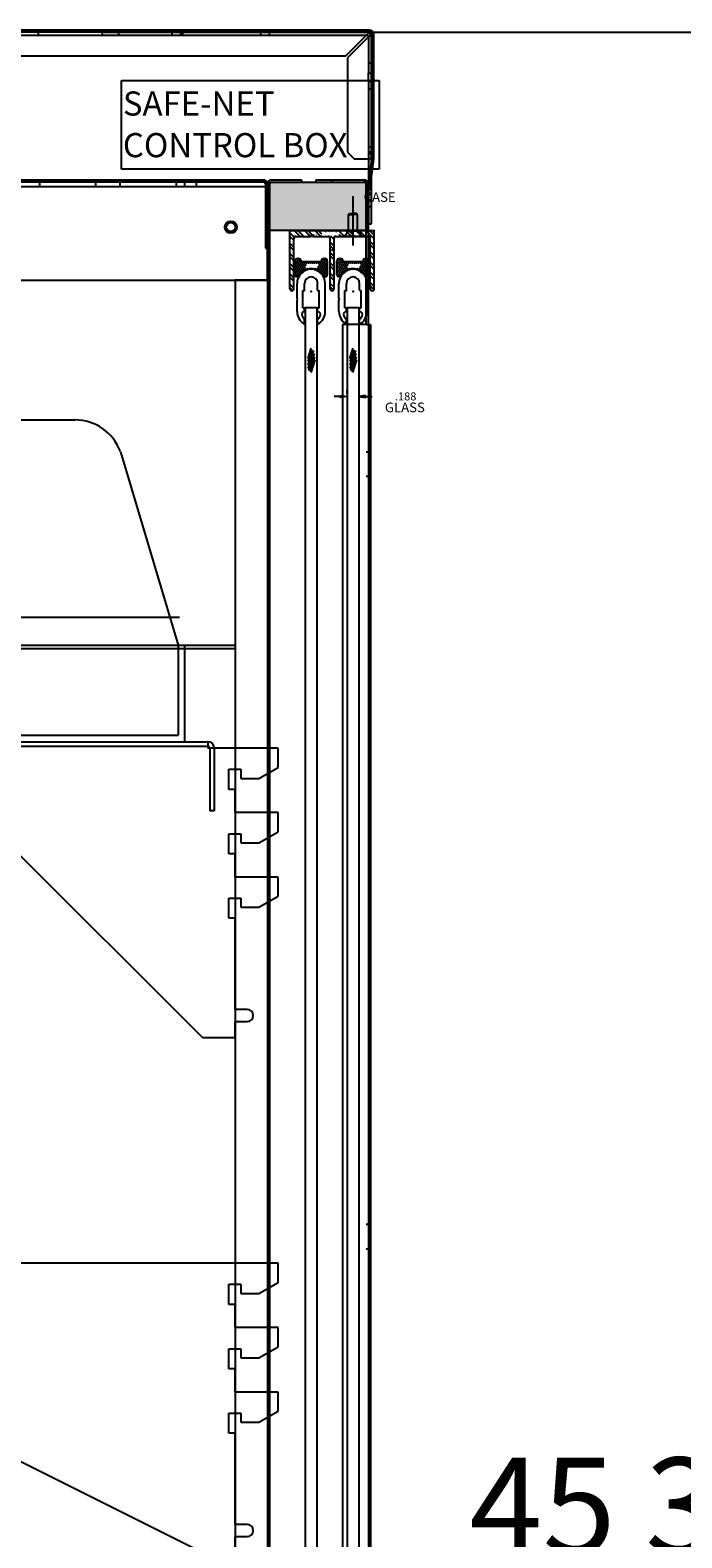
# Model space of a CAD drawing. Units: inches. Extents: x -300 to 132, y -70 to 211.
# Drawn here: x -30 to -20, y 22 to 45 of the extents above; entities that cross this region are included whole.
import ezdxf
from ezdxf.enums import TextEntityAlignment as Align
from ezdxf.lldxf.tags import DXFTag

# ---------------------------------------------------------------- set-up
doc = ezdxf.new("R2010")
doc.units = ezdxf.units.IN
doc.header["$MEASUREMENT"] = 0
for name, color, linetype in [('CHICKEN', 7, 'Continuous'), ('Default', 7, 'Continuous'), ('L1_', 7, 'Continuous'), ('L2_', 7, 'Continuous'), ('PIKEDOOR', 7, 'Continuous'), ('REAR_LEDGE', 7, 'Continuous'), ('TRACK', 7, 'Continuous')]:
    doc.layers.add(name, color=color, linetype=linetype)
doc.styles.add('SEACAD_arial_ttf', font='arial.ttf', dxfattribs={"height": 0.2})
tags = doc.linetypes.add('CENTER2', pattern=[1.125, 0.75, -0.125, 0.125, -0.125]).pattern_tags.tags
tags[10:11] = [DXFTag(74, 4), DXFTag(75, 0), DXFTag(340, '0'), DXFTag(46, 0.0), DXFTag(50, 0.0), DXFTag(44, 0.0), DXFTag(45, 0.0)]
tags[8:9] = [DXFTag(74, 4), DXFTag(75, 0), DXFTag(340, '0'), DXFTag(46, 0.0), DXFTag(50, 0.0), DXFTag(44, 0.0), DXFTag(45, 0.0)]
tags[6:7] = [DXFTag(74, 4), DXFTag(75, 0), DXFTag(340, '0'), DXFTag(46, 0.0), DXFTag(50, 0.0), DXFTag(44, 0.0), DXFTag(45, 0.0)]
tags[4:5] = [DXFTag(74, 4), DXFTag(75, 0), DXFTag(340, '0'), DXFTag(46, 0.0), DXFTag(50, 0.0), DXFTag(44, 0.0), DXFTag(45, 0.0)]
tags = doc.linetypes.add('HIDDEN2', pattern=[0.1875, 0.125, -0.0625]).pattern_tags.tags
tags[6:7] = [DXFTag(74, 4), DXFTag(75, 0), DXFTag(340, '0'), DXFTag(46, 0.0), DXFTag(50, 0.0), DXFTag(44, 0.0), DXFTag(45, 0.0)]
tags[4:5] = [DXFTag(74, 4), DXFTag(75, 0), DXFTag(340, '0'), DXFTag(46, 0.0), DXFTag(50, 0.0), DXFTag(44, 0.0), DXFTag(45, 0.0)]

# ---------------------------------------------------------------- blocks, each defined once
blk = doc.blocks.new('SE201')
at = {"layer": 'PIKEDOOR', "color": 7, "linetype": 'Continuous'}
for p, q in [((-25.65, 39.409), (-25.75, 39.409)), ((-25.55, 39.459), (-25.55, 39.509)), ((-25.362, 39.459), (-25.362, 39.509)), ((-25.262, 39.409), (-25.162, 39.409))]:
    blk.add_line(p, q, dxfattribs=at)
for points in [[(-25.65, 39.426), (-25.55, 39.409), (-25.65, 39.393), (-25.65, 39.426)], [(-25.262, 39.426), (-25.362, 39.409), (-25.262, 39.393), (-25.262, 39.426)]]:
    blk.add_lwpolyline(points, dxfattribs=at)
for p in [(-25.55, 39.409), (-25.362, 39.409), (-25.362, 39.409)]:
    blk.add_point(p, dxfattribs=at)
at = {"layer": 'PIKEDOOR', "color": 7, "linetype": 'Continuous', "style": 'SEACAD_arial_ttf'}
blk.add_text('.188', height=0.125, dxfattribs=at).set_placement((-24.805, 39.475), align=Align.TOP_LEFT)
blk = doc.blocks.new('SE202')
at = {"color": 7, "linetype": 'Continuous'}
for p, q in [((-26.369, 41.885), (-26.437, 41.952)), ((-26.277, 41.898), (-26.37, 41.991)), ((-26.223, 41.898), (-26.316, 41.991)), ((-26.117, 41.898), (-26.21, 41.991)), ((-26.064, 41.898), (-26.157, 41.991)), ((-25.958, 41.898), (-26.051, 41.991)), ((-25.94, 41.932), (-25.998, 41.991)), ((-25.869, 41.968), (-25.892, 41.991)), ((-25.816, 41.968), (-25.839, 41.991)), ((-25.71, 41.968), (-25.733, 41.991)), ((-25.587, 41.898), (-25.68, 41.991)), ((-25.64, 41.898), (-25.673, 41.93)), ((-25.482, 41.899), (-25.574, 41.991)), ((-25.428, 41.898), (-25.521, 41.991)), ((-25.322, 41.898), (-25.415, 41.991)), ((-25.269, 41.898), (-25.362, 41.991)), ((-25.127, 41.862), (-25.256, 41.991)), ((-25.127, 41.915), (-25.203, 41.991)), ((-26.375, 41.837), (-26.437, 41.899)), ((-26.375, 41.731), (-26.437, 41.793)), ((-26.375, 41.678), (-26.437, 41.74)), ((-25.905, 41.898), (-25.908, 41.901)), ((-25.751, 41.744), (-25.813, 41.806)), ((-25.751, 41.691), (-25.813, 41.753)), ((-25.751, 41.85), (-25.802, 41.901)), ((-25.739, 41.891), (-25.749, 41.901)), ((-25.127, 41.756), (-25.189, 41.818)), ((-25.127, 41.703), (-25.189, 41.765)), ((-26.375, 41.572), (-26.437, 41.634)), ((-26.375, 41.519), (-26.437, 41.581)), ((-26.375, 41.413), (-26.437, 41.475)), ((-25.751, 41.585), (-25.813, 41.647)), ((-25.751, 41.532), (-25.813, 41.594)), ((-25.751, 41.425), (-25.813, 41.487)), ((-25.127, 41.597), (-25.189, 41.659)), ((-25.127, 41.544), (-25.189, 41.606)), ((-25.127, 41.438), (-25.189, 41.5)), ((-26.375, 41.36), (-26.437, 41.422)), ((-26.375, 41.254), (-26.437, 41.316)), ((-26.375, 41.201), (-26.437, 41.263)), ((-25.751, 41.372), (-25.813, 41.434)), ((-25.751, 41.266), (-25.813, 41.328)), ((-25.751, 41.213), (-25.813, 41.275)), ((-25.127, 41.385), (-25.189, 41.447)), ((-25.127, 41.279), (-25.189, 41.341)), ((-25.127, 41.226), (-25.189, 41.288)), ((-26.375, 41.095), (-26.437, 41.157)), ((-26.391, 41.058), (-26.437, 41.104)), ((-25.751, 41.107), (-25.813, 41.169)), ((-25.76, 41.063), (-25.813, 41.116)), ((-25.127, 41.12), (-25.189, 41.182)), ((-25.131, 41.07), (-25.189, 41.129))]:
    blk.add_line(p, q, dxfattribs=at)
blk = doc.blocks.new('SE203')
at = {"layer": 'TRACK', "color": 7, "linetype": 'Continuous'}
for p, q in [((-26.111, 40.16), (-26.161, 40.003)), ((-26.098, 40.143), (-26.158, 39.955)), ((-26.084, 40.124), (-26.157, 39.896)), ((-26.068, 40.124), (-26.156, 39.847)), ((-26.061, 40.078), (-26.146, 39.814)), ((-26.056, 40.028), (-26.129, 39.798)), ((-26.051, 39.98), (-26.114, 39.784))]:
    blk.add_line(p, q, dxfattribs=at)
blk = doc.blocks.new('SE204')
at = {"layer": 'TRACK', "color": 7, "linetype": 'Continuous'}
for p, q in [((-25.461, 40.16), (-25.511, 40.003)), ((-25.447, 40.143), (-25.507, 39.955)), ((-25.418, 40.124), (-25.506, 39.847)), ((-25.434, 40.124), (-25.506, 39.896)), ((-25.411, 40.078), (-25.495, 39.814)), ((-25.406, 40.028), (-25.479, 39.798)), ((-25.401, 39.98), (-25.463, 39.784))]:
    blk.add_line(p, q, dxfattribs=at)
blk = doc.blocks.new('SE206')
at = {"color": 7, "linetype": 'Continuous'}
for p in [(-25.701, 41.519), (-25.701, 41.457), (-25.685, 41.488), (-25.669, 41.519), (-25.669, 41.457), (-25.654, 41.55), (-25.654, 41.488), (-25.638, 41.519), (-25.638, 41.457), (-25.623, 41.488), (-25.607, 41.457), (-25.591, 41.488), (-25.576, 41.457), (-25.56, 41.488), (-25.544, 41.457), (-25.529, 41.488), (-25.498, 41.488), (-25.466, 41.488), (-25.435, 41.488), (-25.404, 41.488), (-25.373, 41.488), (-25.341, 41.488), (-25.326, 41.457), (-25.31, 41.488), (-25.294, 41.519), (-25.294, 41.457), (-25.279, 41.488), (-25.263, 41.519), (-25.263, 41.457), (-25.248, 41.55), (-25.248, 41.488), (-25.232, 41.519), (-25.232, 41.457), (-25.216, 41.488), (-25.701, 41.394), (-25.701, 41.332), (-25.685, 41.425), (-25.685, 41.363), (-25.685, 41.3), (-25.669, 41.394), (-25.669, 41.332), (-25.654, 41.425), (-25.654, 41.363), (-25.654, 41.3), (-25.638, 41.394), (-25.638, 41.332), (-25.623, 41.425), (-25.623, 41.363), (-25.607, 41.394), (-25.591, 41.425), (-25.591, 41.363), (-25.576, 41.394), (-25.56, 41.425), (-25.544, 41.394), (-25.513, 41.394), (-25.388, 41.394), (-25.357, 41.394), (-25.341, 41.425), (-25.326, 41.394), (-25.31, 41.425), (-25.31, 41.363), (-25.294, 41.394), (-25.294, 41.332), (-25.279, 41.425), (-25.279, 41.363), (-25.263, 41.394), (-25.263, 41.332), (-25.248, 41.425), (-25.248, 41.363), (-25.248, 41.3), (-25.232, 41.394), (-25.232, 41.332), (-25.216, 41.425), (-25.216, 41.363), (-25.216, 41.3)]:
    blk.add_point(p, dxfattribs=at)
blk = doc.blocks.new('SE205')
at = {"color": 7, "linetype": 'Continuous'}
for p, q in [((-25.707, 41.303), (-25.707, 41.514)), ((-25.667, 41.554), (-25.654, 41.554)), ((-25.614, 41.508), (-25.614, 41.514)), ((-25.614, 41.508), (-25.3, 41.508)), ((-25.3, 41.514), (-25.3, 41.508)), ((-25.26, 41.554), (-25.247, 41.554)), ((-25.207, 41.514), (-25.207, 41.303)), ((-25.666, 41.273), (-25.677, 41.273)), ((-25.457, 41.408), (-25.457, 41.391)), ((-25.237, 41.273), (-25.247, 41.273))]:
    blk.add_line(p, q, dxfattribs=at)
for centre, radius, start, end in [((-25.667, 41.514), 0.04, 90, 180), ((-25.654, 41.514), 0.04, 0, 90), ((-25.26, 41.514), 0.04, 90, 180), ((-25.247, 41.514), 0.04, 0, 90), ((-25.677, 41.303), 0.03, 180, 270), ((-25.666, 41.293), 0.02, 270, 331.6543), ((-25.457, 41.18), 0.218, 28.3457, 151.6543), ((-25.247, 41.293), 0.02, 208.3457, 270), ((-25.237, 41.303), 0.03, 270, 360)]:
    blk.add_arc(centre, radius, start, end, dxfattribs=at)
blk.add_blockref('SE206', (0, 0))
at = {"color": 7, "linetype": 'Continuous', "style": 'SEACAD_arial_ttf'}
blk.add_text('#1124', height=0.0389, dxfattribs=at).set_placement((-25.517, 41.506), align=Align.TOP_LEFT)
blk = doc.blocks.new('SE208')
at = {"color": 7, "linetype": 'Continuous'}
for p in [(-26.351, 41.519), (-26.351, 41.457), (-26.335, 41.488), (-26.32, 41.519), (-26.32, 41.457), (-26.304, 41.55), (-26.304, 41.488), (-26.288, 41.519), (-26.288, 41.457), (-26.273, 41.488), (-26.257, 41.457), (-26.242, 41.488), (-26.226, 41.457), (-26.21, 41.488), (-26.195, 41.457), (-26.179, 41.488), (-26.148, 41.488), (-26.117, 41.488), (-26.085, 41.488), (-26.054, 41.488), (-26.023, 41.488), (-25.992, 41.488), (-25.976, 41.457), (-25.96, 41.488), (-25.945, 41.519), (-25.945, 41.457), (-25.929, 41.488), (-25.913, 41.519), (-25.913, 41.457), (-25.898, 41.55), (-25.898, 41.488), (-25.882, 41.519), (-25.882, 41.457), (-25.867, 41.488), (-26.351, 41.394), (-26.351, 41.332), (-26.335, 41.425), (-26.335, 41.363), (-26.335, 41.3), (-26.32, 41.394), (-26.32, 41.332), (-26.304, 41.425), (-26.304, 41.363), (-26.304, 41.3), (-26.288, 41.394), (-26.288, 41.332), (-26.273, 41.425), (-26.273, 41.363), (-26.257, 41.394), (-26.242, 41.425), (-26.242, 41.363), (-26.226, 41.394), (-26.21, 41.425), (-26.195, 41.394), (-26.163, 41.394), (-26.038, 41.394), (-26.007, 41.394), (-25.992, 41.425), (-25.976, 41.394), (-25.96, 41.425), (-25.96, 41.363), (-25.945, 41.394), (-25.945, 41.332), (-25.929, 41.425), (-25.929, 41.363), (-25.913, 41.394), (-25.913, 41.332), (-25.898, 41.425), (-25.898, 41.363), (-25.898, 41.3), (-25.882, 41.394), (-25.882, 41.332), (-25.867, 41.425), (-25.867, 41.363), (-25.867, 41.3)]:
    blk.add_point(p, dxfattribs=at)
blk = doc.blocks.new('SE207')
at = {"color": 7, "linetype": 'Continuous'}
for p, q in [((-26.357, 41.303), (-26.357, 41.514)), ((-26.317, 41.554), (-26.304, 41.554)), ((-26.264, 41.508), (-26.264, 41.514)), ((-26.264, 41.508), (-25.95, 41.508)), ((-25.95, 41.514), (-25.95, 41.508)), ((-25.91, 41.554), (-25.897, 41.554)), ((-25.857, 41.514), (-25.857, 41.303)), ((-26.317, 41.273), (-26.327, 41.273)), ((-26.107, 41.408), (-26.107, 41.391)), ((-25.887, 41.273), (-25.898, 41.273))]:
    blk.add_line(p, q, dxfattribs=at)
for centre, radius, start, end in [((-26.317, 41.514), 0.04, 90, 180), ((-26.304, 41.514), 0.04, 0, 90), ((-25.91, 41.514), 0.04, 90, 180), ((-25.897, 41.514), 0.04, 0, 90), ((-26.327, 41.303), 0.03, 180, 270), ((-26.317, 41.293), 0.02, 270, 331.6543), ((-26.107, 41.18), 0.218, 28.3457, 151.6543), ((-25.898, 41.293), 0.02, 208.3457, 270), ((-25.887, 41.303), 0.03, 270, 360)]:
    blk.add_arc(centre, radius, start, end, dxfattribs=at)
blk.add_blockref('SE208', (0, 0))
at = {"color": 7, "linetype": 'Continuous', "style": 'SEACAD_arial_ttf'}
blk.add_text('#1124', height=0.0389, dxfattribs=at).set_placement((-26.167, 41.506), align=Align.TOP_LEFT)
blk = doc.blocks.new('SE209')
at = {"layer": 'L1_', "color": 7, "linetype": 'Continuous'}
for p, q in [((-25.675, 40.931), (-25.675, 41.168)), ((-25.584, 40.791), (-25.584, 41.056)), ((-25.584, 41.056), (-25.565, 41.056)), ((-25.558, 41.063), (-25.558, 41.168)), ((-25.355, 41.063), (-25.355, 41.168)), ((-25.349, 41.056), (-25.329, 41.056)), ((-25.329, 40.791), (-25.329, 41.056)), ((-25.238, 40.729), (-25.238, 41.168)), ((-25.675, 40.729), (-25.675, 40.906)), ((-25.665, 40.919), (-25.674, 40.927)), ((-25.665, 40.919), (-25.674, 40.911)), ((-25.584, 40.791), (-25.565, 40.791)), ((-25.558, 40.735), (-25.558, 40.785)), ((-25.355, 40.735), (-25.355, 40.785)), ((-25.349, 40.791), (-25.329, 40.791)), ((-25.558, 40.547), (-25.558, 40.608)), ((-25.355, 40.547), (-25.355, 40.608))]:
    blk.add_line(p, q, dxfattribs=at)
for centre, radius, start, end in [((-25.457, 41.168), 0.219, 0, 180), ((-25.457, 41.168), 0.102, 0, 180), ((-25.565, 41.063), 0.00645, 270, 360), ((-25.349, 41.063), 0.00645, 180, 270), ((-25.669, 40.931), 0.00645, 180, 225), ((-25.669, 40.906), 0.00645, 135, 180), ((-25.565, 40.785), 0.00645, 0, 90), ((-25.349, 40.785), 0.00645, 90, 180), ((-25.457, 40.729), 0.218, 180, 239.3985), ((-25.557, 40.683), 0.046, 98.7911, 204.7045), ((-25.457, 40.729), 0.156, 204.7045, 228.3554), ((-25.565, 40.547), 0.00645, 239.3985, 360), ((-25.565, 40.735), 0.00645, 278.7911, 360), ((-25.565, 40.608), 0.00645, 0, 48.3554), ((-25.349, 40.735), 0.00645, 180, 261.2089), ((-25.349, 40.608), 0.00645, 131.6446, 180), ((-25.349, 40.547), 0.00645, 180, 300.6015), ((-25.457, 40.729), 0.156, 311.6446, 335.2955), ((-25.357, 40.683), 0.046, 335.2955, 81.2089), ((-25.457, 40.729), 0.218, 300.6015, 360)]:
    blk.add_arc(centre, radius, start, end, dxfattribs=at)
at = {"layer": 'L1_', "color": 7, "linetype": 'HIDDEN2'}
blk.add_point((-25.456, 41.042), dxfattribs=at)
blk = doc.blocks.new('SE210')
at = {"layer": 'L1_', "color": 7, "linetype": 'Continuous'}
for p, q in [((-26.326, 40.931), (-26.326, 41.168)), ((-26.235, 40.791), (-26.235, 41.056)), ((-26.235, 41.056), (-26.215, 41.056)), ((-26.209, 41.063), (-26.209, 41.168)), ((-26.006, 41.063), (-26.006, 41.168)), ((-25.999, 41.056), (-25.98, 41.056)), ((-25.98, 40.791), (-25.98, 41.056)), ((-25.889, 40.729), (-25.889, 41.168)), ((-26.326, 40.729), (-26.326, 40.906)), ((-26.316, 40.919), (-26.324, 40.927)), ((-26.316, 40.919), (-26.324, 40.911)), ((-26.235, 40.791), (-26.215, 40.791)), ((-26.209, 40.735), (-26.209, 40.785)), ((-26.006, 40.735), (-26.006, 40.785)), ((-25.999, 40.791), (-25.98, 40.791)), ((-26.209, 40.547), (-26.209, 40.608)), ((-26.006, 40.547), (-26.006, 40.608))]:
    blk.add_line(p, q, dxfattribs=at)
for centre, radius, start, end in [((-26.107, 41.168), 0.219, 0, 180), ((-26.107, 41.168), 0.102, 0, 180), ((-26.215, 41.063), 0.00645, 270, 360), ((-25.999, 41.063), 0.00645, 180, 270), ((-26.319, 40.931), 0.00645, 180, 225), ((-26.319, 40.906), 0.00645, 135, 180), ((-26.215, 40.785), 0.00645, 0, 90), ((-25.999, 40.785), 0.00645, 90, 180), ((-26.107, 40.729), 0.218, 180, 239.3985), ((-26.207, 40.683), 0.046, 98.7911, 204.7045), ((-26.107, 40.729), 0.156, 204.7045, 228.3554), ((-26.215, 40.547), 0.00645, 239.3985, 360), ((-26.215, 40.735), 0.00645, 278.7911, 360), ((-26.215, 40.608), 0.00645, 0, 48.3554), ((-25.999, 40.735), 0.00645, 180, 261.2089), ((-25.999, 40.608), 0.00645, 131.6446, 180), ((-25.999, 40.547), 0.00645, 180, 300.6015), ((-26.107, 40.729), 0.156, 311.6446, 335.2955), ((-26.007, 40.683), 0.046, 335.2955, 81.2089), ((-26.107, 40.729), 0.218, 300.6015, 360)]:
    blk.add_arc(centre, radius, start, end, dxfattribs=at)
at = {"layer": 'L1_', "color": 7, "linetype": 'HIDDEN2'}
blk.add_point((-26.106, 41.042), dxfattribs=at)
blk = doc.blocks.new('SE211')
at = {"color": 7, "linetype": 'CENTER2'}
blk.add_line((-25.457, 41.758), (-25.457, 42.522), dxfattribs=at)
at = {"color": 7, "linetype": 'Continuous'}
for p, q in [((-25.526, 42.239), (-25.511, 42.254)), ((-25.526, 42.239), (-25.457, 42.239)), ((-25.526, 41.979), (-25.526, 42.239)), ((-25.511, 42.254), (-25.457, 42.254)), ((-25.403, 42.254), (-25.457, 42.254)), ((-25.388, 42.239), (-25.457, 42.239)), ((-25.388, 42.239), (-25.403, 42.254)), ((-25.388, 41.979), (-25.388, 42.239)), ((-25.596, 41.898), (-25.526, 41.979)), ((-25.526, 41.979), (-25.457, 41.979)), ((-25.388, 41.979), (-25.457, 41.979)), ((-25.317, 41.898), (-25.388, 41.979)), ((-25.317, 41.898), (-25.596, 41.898)), ((-25.596, 41.898), (-25.317, 41.898))]:
    blk.add_line(p, q, dxfattribs=at)
blk = doc.blocks.new('SE212')
at = {"layer": 'L1_', "color": 7, "linetype": 'Continuous'}
for p, q in [((-26.437, 41.085), (-26.437, 41.984)), ((-26.43, 41.991), (-25.795, 41.991)), ((-25.769, 41.991), (-25.134, 41.991)), ((-25.127, 41.085), (-25.127, 41.984)), ((-26.375, 41.085), (-26.375, 41.867)), ((-26.344, 41.898), (-26.11, 41.898)), ((-26.099, 41.906), (-26.105, 41.9)), ((-26.083, 41.9), (-26.089, 41.906)), ((-26.078, 41.898), (-25.844, 41.898)), ((-25.813, 41.085), (-25.813, 41.867)), ((-25.751, 41.085), (-25.751, 41.867)), ((-25.72, 41.898), (-25.486, 41.898)), ((-25.481, 41.9), (-25.475, 41.906)), ((-25.465, 41.906), (-25.459, 41.9)), ((-25.454, 41.898), (-25.22, 41.898)), ((-25.189, 41.085), (-25.189, 41.867))]:
    blk.add_line(p, q, dxfattribs=at)
for centre, radius, start, end in [((-26.43, 41.984), 0.007, 90, 180), ((-25.795, 41.984), 0.007, 27.8181, 90), ((-25.782, 41.991), 0.008, 207.8181, 332.1819), ((-25.769, 41.984), 0.007, 90, 152.1819), ((-25.134, 41.984), 0.007, 0, 90), ((-26.344, 41.867), 0.031, 90, 180), ((-26.11, 41.905), 0.007, 270, 315), ((-26.094, 41.901), 0.007, 45, 135), ((-26.078, 41.905), 0.007, 225, 270), ((-25.844, 41.867), 0.031, 0, 90), ((-25.72, 41.867), 0.031, 90, 180), ((-25.486, 41.905), 0.007, 270, 315), ((-25.47, 41.901), 0.007, 45, 135), ((-25.454, 41.905), 0.007, 225, 270), ((-25.22, 41.867), 0.031, 0, 90), ((-26.406, 41.085), 0.031, 180, 360), ((-25.782, 41.085), 0.031, 180, 360), ((-25.158, 41.085), 0.031, 180, 360)]:
    blk.add_arc(centre, radius, start, end, dxfattribs=at)
at = {"layer": 'L1_', "color": 7, "linetype": 'HIDDEN2'}
blk.add_point((-25.782, 41.684), dxfattribs=at)
at = {"layer": 'L2_', "color": 7, "linetype": 'Continuous', "style": 'SEACAD_arial_ttf', "width": 0.885}
blk.add_text('PMM-83', height=0.045, dxfattribs=at).set_placement((-26.137, 41.935), align=Align.TOP_LEFT)
blk = doc.blocks.new('SE191')
at = {"layer": 'PIKEDOOR', "color": 7, "linetype": 'Continuous'}
for p, q in [((-26.201, 40.789), (-26.201, 17.425)), ((-26.013, 40.789), (-26.201, 40.789)), ((-26.013, 17.425), (-26.013, 40.789)), ((-25.55, 40.789), (-25.55, 17.425)), ((-25.362, 40.789), (-25.55, 40.789)), ((-25.362, 17.425), (-25.362, 40.789))]:
    blk.add_line(p, q, dxfattribs=at)
for name in ['SE211', 'SE202', 'SE212', 'SE207', 'SE205', 'SE210', 'SE209', 'SE203', 'SE204', 'SE201']:
    blk.add_blockref(name, (0, 0))
at = {"layer": 'PIKEDOOR', "color": 7, "linetype": 'Continuous', "style": 'SEACAD_arial_ttf'}
for s, p in [('CASE', (-25.292, 42.584)), ('GLASS', (-24.962, 39.317))]:
    blk.add_text(s, height=0.15, dxfattribs=at).set_placement(p, align=Align.TOP_LEFT)
blk = doc.blocks.new('SE214')
at = {"layer": 'Default', "color": 7, "linetype": 'Continuous'}
for p, q in [((-26.752, 41.991), (-26.752, 42.741)), ((-26.752, 42.741), (-25.252, 42.741)), ((-25.252, 42.741), (-25.252, 41.991)), ((-25.252, 41.991), (-26.752, 41.991))]:
    blk.add_line(p, q, dxfattribs=at)
blk = doc.blocks.new('SE213')
at = {"linetype": 'Continuous'}
blk.add_hatch(color=1, dxfattribs=at).paths.add_polyline_path([(-25.252, 41.991), (-25.252, 42.741), (-26.752, 42.741), (-26.752, 41.991)])
at = {"color": 1, "linetype": 'Continuous', "lineweight": 0}
blk.add_lwpolyline([(-25.252, 41.991), (-26.752, 41.991), (-26.752, 42.741), (-25.252, 42.741), (-25.252, 41.991)], close=True, dxfattribs=at)
blk.add_blockref('SE214', (0, 0))
blk = doc.blocks.new('SE215')
at = {"layer": 'Default', "color": 7, "linetype": 'Continuous'}
for p, q in [((-40.708, 42.746), (-26.787, 42.746)), ((-26.787, 41.216), (-26.787, 42.746)), ((-26.787, 42.645), (-26.787, 42.746)), ((-40.708, 41.216), (-26.787, 41.216))]:
    blk.add_line(p, q, dxfattribs=at)
at = {"layer": 'Default', "color": 7, "linetype": 'HIDDEN2'}
for p, q in [((-40.708, 42.675), (-26.787, 42.675)), ((-30.325, 42.746), (-30.325, 42.675)), ((-29.45, 42.675), (-29.45, 42.746)), ((-29.075, 42.746), (-29.075, 42.675)), ((-28.2, 42.675), (-28.2, 42.746)), ((-28.072, 42.746), (-28.072, 42.675)), ((-27.885, 42.675), (-27.885, 42.746))]:
    blk.add_line(p, q, dxfattribs=at)
at = {"layer": 'Default', "color": 7, "linetype": 'Continuous'}
for radius in [0.0935, 0.07]:
    blk.add_circle((-27.354, 42.042), radius, dxfattribs=at)
blk = doc.blocks.new('SE216')
at = {"layer": 'Default', "color": 7, "linetype": 'Continuous'}
for p, q in [((-25.2, 45.102), (-37.975, 45.102)), ((-25.57, 44.702), (-25.229, 45.043)), ((-25.2, 45.014), (-25.541, 44.673)), ((-25.2, 45.102), (-25.2, 45.085)), ((-25.2, 45.064), (-25.2, 45.085)), ((-25.179, 45.043), (-25.158, 45.043)), ((-25.158, 45.043), (-25.141, 45.043)), ((-25.141, 45.043), (-25.141, 43.104)), ((-37.875, 44.702), (-25.57, 44.702)), ((-25.541, 44.673), (-25.541, 43.204)), ((-25.541, 43.204), (-25.441, 43.104)), ((-25.441, 43.104), (-25.2, 43.104)), ((-25.17, 43.1), (-25.218, 42.714)), ((-25.141, 43.104), (-25.2, 43.104)), ((-25.141, 43.096), (-25.189, 42.711)), ((-25.17, 43.104), (-25.17, 43.104)), ((-25.141, 43.104), (-25.141, 43.104)), ((-25.23, 42.615), (-25.218, 42.714)), ((-25.189, 42.711), (-25.201, 42.611)), ((-25.201, 42.611), (-25.23, 42.615))]:
    blk.add_line(p, q, dxfattribs=at)
at = {"layer": 'Default', "color": 7, "linetype": 'HIDDEN2'}
for p, q in [((-25.2, 45.073), (-37.975, 45.073)), ((-25.17, 45.043), (-25.17, 43.104))]:
    blk.add_line(p, q, dxfattribs=at)
at = {"layer": 'Default', "color": 7, "linetype": 'Continuous'}
for centre, radius, start, end in [((-24.946, 44.877), 0.328, 140.7542, 149.6275), ((-25.083, 44.874), 0.223, 121.5543, 130.8055), ((-25.2, 45.043), 0.059, 0, 90), ((-25.2, 45.043), 0.03, 0, 90), ((-25.366, 45.297), 0.328, 300.3725, 309.2458), ((-25.369, 45.159), 0.223, 319.1945, 328.4457), ((-25.2, 43.104), 0.059, 353, 360)]:
    blk.add_arc(centre, radius, start, end, dxfattribs=at)
blk = doc.blocks.new('SE225')
at = {"layer": 'Default', "color": 7, "linetype": 'Continuous'}
for p, q in [((-29.053, 44.319), (-25.053, 44.319)), ((-29.053, 42.944), (-29.053, 44.319)), ((-25.053, 44.319), (-25.053, 42.944)), ((-25.053, 42.944), (-29.053, 42.944))]:
    blk.add_line(p, q, dxfattribs=at)
at = {"layer": 'Default', "color": 7, "linetype": 'Continuous', "style": 'SEACAD_arial_ttf'}
for s, p in [('SAFE-NET', (-29.03, 44.15)), ('CONTROL BOX', (-29.03, 43.503))]:
    blk.add_text(s, height=0.375, dxfattribs=at).set_placement(p, align=Align.TOP_LEFT)
blk = doc.blocks.new('SE240')
at = {"layer": 'Default', "color": 7, "linetype": 'Continuous'}
for p, q in [((-47.15, 34.048), (-27.712, 34.048)), ((-27.712, 34.048), (-27.712, 33.947)), ((-26.62, 33.947), (-27.712, 33.947)), ((-26.62, 33.647), (-26.62, 33.947)), ((-27.384, 33.308), (-27.384, 33.62)), ((-27.384, 33.62), (-27.197, 33.62)), ((-27.197, 33.62), (-27.197, 33.477)), ((-26.92, 33.477), (-26.62, 33.647)), ((-27.287, 33.308), (-27.384, 33.308)), ((-27.287, 32.947), (-27.287, 33.308)), ((-27.197, 33.477), (-26.92, 33.477)), ((-26.62, 32.947), (-27.287, 32.947)), ((-26.62, 32.647), (-26.62, 32.947)), ((-27.384, 32.308), (-27.384, 32.62)), ((-27.384, 32.62), (-27.197, 32.62)), ((-27.197, 32.62), (-27.197, 32.477)), ((-26.92, 32.477), (-26.62, 32.647)), ((-27.197, 32.477), (-26.92, 32.477)), ((-27.287, 32.308), (-27.384, 32.308)), ((-27.287, 31.947), (-27.287, 32.308)), ((-26.62, 31.947), (-27.287, 31.947)), ((-26.62, 31.647), (-26.62, 31.947)), ((-27.384, 31.308), (-27.384, 31.62)), ((-27.384, 31.62), (-27.197, 31.62)), ((-27.197, 31.62), (-27.197, 31.477)), ((-26.92, 31.477), (-26.62, 31.647)), ((-27.197, 31.477), (-26.92, 31.477)), ((-27.287, 31.308), (-27.384, 31.308)), ((-27.287, 29.89), (-27.287, 31.308)), ((-27.099, 29.89), (-27.287, 29.89)), ((-27.287, 29.702), (-27.099, 29.702)), ((-27.287, 29.447), (-27.287, 29.702))]:
    blk.add_line(p, q, dxfattribs=at)
at = {"layer": 'Default', "color": 7, "linetype": 'HIDDEN2'}
for p, q in [((-47.15, 33.977), (-27.712, 33.977)), ((-27.682, 33.947), (-27.682, 32.977)), ((-27.611, 33.947), (-27.611, 32.977)), ((-27.611, 32.977), (-27.682, 32.977))]:
    blk.add_line(p, q, dxfattribs=at)
at = {"layer": 'Default', "color": 7, "linetype": 'Continuous'}
for centre, radius, start in [((-27.712, 33.947), 0.101, 0), ((-27.712, 33.947), 0.03, 0), ((-27.099, 29.796), 0.0938, 270)]:
    blk.add_arc(centre, radius, start, 90, dxfattribs=at)
at = {"layer": 'REAR_LEDGE', "color": 7, "linetype": 'Continuous'}
for p, q in [((-27.787, 29.447), (-30.783, 32.443)), ((-27.287, 29.447), (-27.787, 29.447))]:
    blk.add_line(p, q, dxfattribs=at)
blk = doc.blocks.new('SE244')
at = {"layer": 'CHICKEN', "color": 7, "linetype": 'Continuous'}
for p, q in [((-35.179, 38.882), (-35.192, 38.872)), ((-35.166, 38.893), (-35.179, 38.882)), ((-35.152, 38.903), (-35.166, 38.893)), ((-35.138, 38.913), (-35.152, 38.903)), ((-35.124, 38.922), (-35.138, 38.913)), ((-35.11, 38.932), (-35.124, 38.922)), ((-35.108, 38.933), (-35.11, 38.932)), ((-35.105, 38.934), (-35.108, 38.933)), ((-35.103, 38.936), (-35.105, 38.934)), ((-35.101, 38.937), (-35.103, 38.936)), ((-35.098, 38.939), (-35.101, 38.937)), ((-35.096, 38.94), (-35.098, 38.939)), ((-35.094, 38.941), (-35.096, 38.94)), ((-35.091, 38.943), (-35.094, 38.941)), ((-35.089, 38.944), (-35.091, 38.943)), ((-35.087, 38.946), (-35.089, 38.944)), ((-35.084, 38.947), (-35.087, 38.946)), ((-35.082, 38.948), (-35.084, 38.947)), ((-35.08, 38.95), (-35.082, 38.948)), ((-35.077, 38.951), (-35.08, 38.95)), ((-35.066, 38.957), (-35.077, 38.951)), ((-35.055, 38.963), (-35.066, 38.957)), ((-35.043, 38.969), (-35.055, 38.963)), ((-35.032, 38.975), (-35.043, 38.969)), ((-35.018, 38.981), (-35.032, 38.975)), ((-35.004, 38.987), (-35.018, 38.981)), ((-34.99, 38.993), (-35.004, 38.987)), ((-34.975, 38.999), (-34.99, 38.993)), ((-34.96, 39.004), (-34.975, 38.999)), ((-34.945, 39.009), (-34.96, 39.004)), ((-34.93, 39.015), (-34.945, 39.009)), ((-34.914, 39.019), (-34.93, 39.015)), ((-34.913, 39.019), (-34.914, 39.019)), ((-34.912, 39.02), (-34.913, 39.019)), ((-34.911, 39.02), (-34.912, 39.02)), ((-34.91, 39.02), (-34.911, 39.02)), ((-34.909, 39.021), (-34.91, 39.02)), ((-34.908, 39.021), (-34.909, 39.021)), ((-34.907, 39.021), (-34.908, 39.021)), ((-34.906, 39.021), (-34.907, 39.021)), ((-34.905, 39.022), (-34.906, 39.021)), ((-34.904, 39.022), (-34.905, 39.022)), ((-34.903, 39.022), (-34.904, 39.022)), ((-34.902, 39.022), (-34.903, 39.022)), ((-34.894, 39.025), (-34.902, 39.022)), ((-34.885, 39.027), (-34.894, 39.025)), ((-34.875, 39.029), (-34.885, 39.027)), ((-34.864, 39.031), (-34.875, 39.029)), ((-34.853, 39.034), (-34.864, 39.031)), ((-34.841, 39.036), (-34.853, 39.034)), ((-34.83, 39.038), (-34.841, 39.036)), ((-34.819, 39.04), (-34.83, 39.038)), ((-34.806, 39.041), (-34.819, 39.04)), ((-34.794, 39.043), (-34.806, 39.041)), ((-34.781, 39.044), (-34.794, 39.043)), ((-34.767, 39.045), (-34.781, 39.044)), ((-34.753, 39.046), (-34.767, 39.045)), ((-34.739, 39.047), (-34.753, 39.046)), ((-34.725, 39.047), (-34.739, 39.047)), ((-34.709, 39.048), (-34.725, 39.047)), ((-31.196, 39.048), (-34.709, 39.048)), ((-34.709, 39.048), (-31.196, 39.048)), ((-31.196, 39.048), (-29.774, 39.048)), ((-35.373, 38.647), (-35.377, 38.639)), ((-35.369, 38.654), (-35.373, 38.647)), ((-35.365, 38.661), (-35.369, 38.654)), ((-35.358, 38.674), (-35.365, 38.661)), ((-35.35, 38.686), (-35.358, 38.674)), ((-35.343, 38.698), (-35.35, 38.686)), ((-35.335, 38.71), (-35.343, 38.698)), ((-35.328, 38.722), (-35.335, 38.71)), ((-35.319, 38.733), (-35.328, 38.722)), ((-35.311, 38.745), (-35.319, 38.733)), ((-35.303, 38.756), (-35.311, 38.745)), ((-35.294, 38.768), (-35.303, 38.756)), ((-35.284, 38.779), (-35.294, 38.768)), ((-35.281, 38.783), (-35.284, 38.779)), ((-35.277, 38.788), (-35.281, 38.783)), ((-35.273, 38.792), (-35.277, 38.788)), ((-35.269, 38.797), (-35.273, 38.792)), ((-35.264, 38.802), (-35.269, 38.797)), ((-35.26, 38.806), (-35.264, 38.802)), ((-35.256, 38.811), (-35.26, 38.806)), ((-35.252, 38.815), (-35.256, 38.811)), ((-35.248, 38.82), (-35.252, 38.815)), ((-35.243, 38.824), (-35.248, 38.82)), ((-35.239, 38.829), (-35.243, 38.824)), ((-35.234, 38.833), (-35.239, 38.829)), ((-35.23, 38.837), (-35.234, 38.833)), ((-35.225, 38.842), (-35.23, 38.837)), ((-35.221, 38.846), (-35.225, 38.842)), ((-35.216, 38.85), (-35.221, 38.846)), ((-35.204, 38.861), (-35.216, 38.85)), ((-35.192, 38.872), (-35.204, 38.861)), ((-35.414, 38.554), (-36.312, 35.548)), ((-35.41, 38.564), (-35.414, 38.554)), ((-35.406, 38.574), (-35.41, 38.564)), ((-35.403, 38.582), (-35.406, 38.574)), ((-35.4, 38.59), (-35.403, 38.582)), ((-35.396, 38.598), (-35.4, 38.59)), ((-35.393, 38.605), (-35.396, 38.598)), ((-35.39, 38.611), (-35.393, 38.605)), ((-35.388, 38.617), (-35.39, 38.611)), ((-35.384, 38.625), (-35.388, 38.617)), ((-35.38, 38.632), (-35.384, 38.625)), ((-35.377, 38.639), (-35.38, 38.632)), ((-29.069, 38.554), (-28.171, 35.548)), ((-37.474, 35.498), (-37.474, 35.548)), ((-37.037, 35.548), (-37.474, 35.548)), ((-37.474, 35.498), (-37.037, 35.498)), ((-31.037, 35.548), (-37.037, 35.548)), ((-37.037, 35.498), (-37.037, 35.548)), ((-37.037, 35.498), (-31.037, 35.498)), ((-36.476, 35.498), (-36.476, 35.548)), ((-36.476, 35.498), (-36.476, 35.548)), ((-36.476, 35.498), (-36.476, 35.548)), ((-36.476, 34.048), (-36.476, 35.498)), ((-36.412, 34.048), (-36.412, 35.548)), ((-36.412, 35.548), (-36.412, 35.498)), ((-31.196, 35.548), (-36.312, 35.548)), ((-36.312, 35.548), (-31.196, 35.548)), ((-36.312, 35.548), (-36.312, 34.148)), ((-31.037, 35.548), (-27.287, 35.548)), ((-31.037, 35.548), (-28.171, 35.548)), ((-31.037, 35.498), (-27.287, 35.498)), ((-28.171, 35.548), (-28.171, 34.148)), ((-28.071, 35.548), (-28.071, 35.498)), ((-28.071, 35.548), (-28.071, 35.498)), ((-28.071, 35.498), (-28.071, 34.048)), ((-27.287, 35.548), (-27.287, 35.498)), ((-36.476, 34.048), (-36.446, 34.048)), ((-31.196, 34.048), (-36.446, 34.048)), ((-36.312, 34.148), (-31.196, 34.148)), ((-31.196, 34.148), (-28.171, 34.148)), ((-31.196, 34.048), (-28.071, 34.048))]:
    blk.add_line(p, q, dxfattribs=at)
blk.add_arc((-29.774, 38.298), 0.75, 20, 90, dxfattribs=at)
blk = doc.blocks.new('SE245')
at = {"layer": 'CHICKEN', "color": 7, "linetype": 'Continuous'}
for p, q in [((-45.366, 38.882), (-45.379, 38.872)), ((-45.353, 38.893), (-45.366, 38.882)), ((-45.339, 38.903), (-45.353, 38.893)), ((-45.325, 38.913), (-45.339, 38.903)), ((-45.311, 38.922), (-45.325, 38.913)), ((-45.297, 38.932), (-45.311, 38.922)), ((-45.295, 38.933), (-45.297, 38.932)), ((-45.292, 38.934), (-45.295, 38.933)), ((-45.29, 38.936), (-45.292, 38.934)), ((-45.288, 38.937), (-45.29, 38.936)), ((-45.285, 38.939), (-45.288, 38.937)), ((-45.283, 38.94), (-45.285, 38.939)), ((-45.281, 38.941), (-45.283, 38.94)), ((-45.278, 38.943), (-45.281, 38.941)), ((-45.276, 38.944), (-45.278, 38.943)), ((-45.274, 38.946), (-45.276, 38.944)), ((-45.271, 38.947), (-45.274, 38.946)), ((-45.269, 38.948), (-45.271, 38.947)), ((-45.267, 38.95), (-45.269, 38.948)), ((-45.264, 38.951), (-45.267, 38.95)), ((-45.253, 38.957), (-45.264, 38.951)), ((-45.242, 38.963), (-45.253, 38.957)), ((-45.23, 38.969), (-45.242, 38.963)), ((-45.219, 38.975), (-45.23, 38.969)), ((-45.205, 38.981), (-45.219, 38.975)), ((-45.191, 38.987), (-45.205, 38.981)), ((-45.177, 38.993), (-45.191, 38.987)), ((-45.162, 38.999), (-45.177, 38.993)), ((-45.147, 39.004), (-45.162, 38.999)), ((-45.132, 39.009), (-45.147, 39.004)), ((-45.117, 39.015), (-45.132, 39.009)), ((-45.101, 39.019), (-45.117, 39.015)), ((-45.1, 39.019), (-45.101, 39.019)), ((-45.099, 39.02), (-45.1, 39.019)), ((-45.098, 39.02), (-45.099, 39.02)), ((-45.097, 39.02), (-45.098, 39.02)), ((-45.096, 39.021), (-45.097, 39.02)), ((-45.095, 39.021), (-45.096, 39.021)), ((-45.094, 39.021), (-45.095, 39.021)), ((-45.093, 39.021), (-45.094, 39.021)), ((-45.092, 39.022), (-45.093, 39.021)), ((-45.091, 39.022), (-45.092, 39.022)), ((-45.09, 39.022), (-45.091, 39.022)), ((-45.089, 39.022), (-45.09, 39.022)), ((-45.081, 39.025), (-45.089, 39.022)), ((-45.072, 39.027), (-45.081, 39.025)), ((-45.062, 39.029), (-45.072, 39.027)), ((-45.051, 39.031), (-45.062, 39.029)), ((-45.04, 39.034), (-45.051, 39.031)), ((-45.028, 39.036), (-45.04, 39.034)), ((-45.017, 39.038), (-45.028, 39.036)), ((-45.006, 39.04), (-45.017, 39.038)), ((-44.993, 39.041), (-45.006, 39.04)), ((-44.981, 39.043), (-44.993, 39.041)), ((-44.968, 39.044), (-44.981, 39.043)), ((-44.954, 39.045), (-44.968, 39.044)), ((-44.94, 39.046), (-44.954, 39.045)), ((-44.926, 39.047), (-44.94, 39.046)), ((-44.912, 39.047), (-44.926, 39.047)), ((-44.896, 39.048), (-44.912, 39.047)), ((-41.383, 39.048), (-44.896, 39.048)), ((-44.896, 39.048), (-41.383, 39.048)), ((-41.383, 39.048), (-39.961, 39.048)), ((-45.56, 38.647), (-45.564, 38.639)), ((-45.556, 38.654), (-45.56, 38.647)), ((-45.552, 38.661), (-45.556, 38.654)), ((-45.545, 38.674), (-45.552, 38.661)), ((-45.537, 38.686), (-45.545, 38.674)), ((-45.53, 38.698), (-45.537, 38.686)), ((-45.522, 38.71), (-45.53, 38.698)), ((-45.515, 38.722), (-45.522, 38.71)), ((-45.506, 38.733), (-45.515, 38.722)), ((-45.498, 38.745), (-45.506, 38.733)), ((-45.49, 38.756), (-45.498, 38.745)), ((-45.481, 38.768), (-45.49, 38.756)), ((-45.471, 38.779), (-45.481, 38.768)), ((-45.468, 38.783), (-45.471, 38.779)), ((-45.464, 38.788), (-45.468, 38.783)), ((-45.46, 38.792), (-45.464, 38.788)), ((-45.456, 38.797), (-45.46, 38.792)), ((-45.451, 38.802), (-45.456, 38.797)), ((-45.447, 38.806), (-45.451, 38.802)), ((-45.443, 38.811), (-45.447, 38.806)), ((-45.439, 38.815), (-45.443, 38.811)), ((-45.435, 38.82), (-45.439, 38.815)), ((-45.43, 38.824), (-45.435, 38.82)), ((-45.426, 38.829), (-45.43, 38.824)), ((-45.421, 38.833), (-45.426, 38.829)), ((-45.417, 38.837), (-45.421, 38.833)), ((-45.412, 38.842), (-45.417, 38.837)), ((-45.408, 38.846), (-45.412, 38.842)), ((-45.403, 38.85), (-45.408, 38.846)), ((-45.391, 38.861), (-45.403, 38.85)), ((-45.379, 38.872), (-45.391, 38.861)), ((-45.601, 38.554), (-46.499, 35.548)), ((-45.597, 38.564), (-45.601, 38.554)), ((-45.593, 38.574), (-45.597, 38.564)), ((-45.59, 38.582), (-45.593, 38.574)), ((-45.587, 38.59), (-45.59, 38.582)), ((-45.583, 38.598), (-45.587, 38.59)), ((-45.58, 38.605), (-45.583, 38.598)), ((-45.577, 38.611), (-45.58, 38.605)), ((-45.575, 38.617), (-45.577, 38.611)), ((-45.571, 38.625), (-45.575, 38.617)), ((-45.567, 38.632), (-45.571, 38.625)), ((-45.564, 38.639), (-45.567, 38.632)), ((-39.256, 38.554), (-38.358, 35.548)), ((-47.661, 35.498), (-47.661, 35.548)), ((-47.224, 35.548), (-47.661, 35.548)), ((-47.661, 35.498), (-47.224, 35.498)), ((-41.224, 35.548), (-47.224, 35.548)), ((-47.224, 35.498), (-47.224, 35.548)), ((-47.224, 35.498), (-41.224, 35.498)), ((-46.663, 35.498), (-46.663, 35.548)), ((-46.663, 35.498), (-46.663, 35.548)), ((-46.663, 35.498), (-46.663, 35.548)), ((-46.663, 34.048), (-46.663, 35.498)), ((-46.599, 34.048), (-46.599, 35.548)), ((-46.599, 35.548), (-46.599, 35.498)), ((-41.383, 35.548), (-46.499, 35.548)), ((-46.499, 35.548), (-41.383, 35.548)), ((-46.499, 35.548), (-46.499, 34.148)), ((-41.224, 35.548), (-37.474, 35.548)), ((-41.224, 35.548), (-38.358, 35.548)), ((-41.224, 35.498), (-37.474, 35.498)), ((-38.358, 35.548), (-38.358, 34.148)), ((-38.258, 35.548), (-38.258, 35.498)), ((-38.258, 35.548), (-38.258, 35.498)), ((-38.258, 35.498), (-38.258, 34.048)), ((-37.474, 35.548), (-37.474, 35.498)), ((-46.663, 34.048), (-46.633, 34.048)), ((-41.383, 34.048), (-46.633, 34.048)), ((-46.499, 34.148), (-41.383, 34.148)), ((-41.383, 34.148), (-38.358, 34.148)), ((-41.383, 34.048), (-38.258, 34.048))]:
    blk.add_line(p, q, dxfattribs=at)
blk.add_arc((-39.961, 38.298), 0.75, 20, 90, dxfattribs=at)
blk = doc.blocks.new('SE243')
for name in ['SE245', 'SE244']:
    blk.add_blockref(name, (0, 0))
blk = doc.blocks.new('SE242')
blk.add_blockref('SE243', (0, 0))
blk = doc.blocks.new('SE241')
blk.add_blockref('SE242', (0, 0))
blk = doc.blocks.new('SE247')
at = {"layer": 'Default', "color": 7, "linetype": 'Continuous'}
for p, q in [((-26.62, 25.947), (-30.712, 25.947)), ((-26.62, 25.647), (-26.62, 25.947)), ((-27.384, 25.308), (-27.384, 25.62)), ((-27.384, 25.62), (-27.197, 25.62)), ((-27.197, 25.62), (-27.197, 25.477)), ((-26.92, 25.477), (-26.62, 25.647)), ((-27.287, 25.308), (-27.384, 25.308)), ((-27.287, 24.947), (-27.287, 25.308)), ((-27.197, 25.477), (-26.92, 25.477)), ((-26.62, 24.947), (-27.287, 24.947)), ((-26.62, 24.647), (-26.62, 24.947)), ((-27.384, 24.308), (-27.384, 24.62)), ((-27.384, 24.62), (-27.197, 24.62)), ((-27.197, 24.62), (-27.197, 24.477)), ((-26.92, 24.477), (-26.62, 24.647)), ((-27.197, 24.477), (-26.92, 24.477)), ((-27.287, 24.308), (-27.384, 24.308)), ((-27.287, 23.947), (-27.287, 24.308)), ((-26.62, 23.947), (-27.287, 23.947)), ((-26.62, 23.647), (-26.62, 23.947)), ((-27.384, 23.308), (-27.384, 23.62)), ((-27.384, 23.62), (-27.197, 23.62)), ((-27.197, 23.62), (-27.197, 23.477)), ((-27.197, 23.477), (-26.92, 23.477)), ((-26.92, 23.477), (-26.62, 23.647)), ((-27.287, 23.308), (-27.384, 23.308)), ((-27.287, 21.89), (-27.287, 23.308)), ((-27.099, 21.89), (-27.287, 21.89)), ((-27.287, 21.702), (-27.099, 21.702)), ((-27.287, 21.447), (-27.287, 21.702))]:
    blk.add_line(p, q, dxfattribs=at)
blk.add_arc((-27.099, 21.796), 0.0938, 270, 90, dxfattribs=at)
at = {"layer": 'REAR_LEDGE', "color": 7, "linetype": 'Continuous'}
blk.add_line((-27.787, 21.447), (-33.783, 24.443), dxfattribs=at)
blk = doc.blocks.new('GDimGGroup63')
at = {"layer": 'Default', "color": 7, "linetype": 'Continuous'}
blk.add_line((-35.576, 35.984), (-28.15, 35.984), dxfattribs=at)
blk = doc.blocks.new('GDimGGroup88')
at = {"layer": 'Default', "color": 7, "linetype": 'Continuous'}
blk.add_line((-29.323, 45.073), (-19.59, 45.073), dxfattribs=at)
at = {"layer": 'Default', "color": 7, "linetype": 'Continuous', "style": 'SEACAD_arial_ttf'}
blk.add_text('45 3/4"', height=1.5, dxfattribs=at).set_placement((-23.65, 22.929), align=Align.TOP_LEFT)

msp = doc.modelspace()

# ---------------------------------------------------------------- hatches: boundary and pattern name
at = {"linetype": 'Continuous'}
for points in [[(-25.65, 39.426), (-25.65, 39.393), (-25.55, 39.409)], [(-25.262, 39.426), (-25.362, 39.409), (-25.262, 39.393)]]:
    msp.add_hatch(color=7, dxfattribs=at).paths.add_polyline_path(points)

# ---------------------------------------------------------------- linework, layer by layer
at = {"color": 7, "linetype": 'Continuous', "lineweight": 0}
for points in [[(-25.65, 39.426), (-25.65, 39.393), (-25.55, 39.409), (-25.65, 39.426)], [(-25.262, 39.426), (-25.262, 39.393), (-25.362, 39.409), (-25.262, 39.426)]]:
    msp.add_lwpolyline(points, close=True, dxfattribs=at)
at = {"layer": 'Default', "color": 7, "linetype": 'Continuous'}
for p, q in [((-25.247, 45.073), (-37.898, 45.073)), ((-37.898, 45.026), (-25.247, 45.026)), ((-25.217, 44.996), (-25.217, 44.433)), ((-25.17, 44.433), (-25.17, 44.996)), ((-25.217, 44.308), (-25.217, 44.433)), ((-25.217, 44.433), (-25.17, 44.433)), ((-25.217, 44.308), (-25.217, 42.092)), ((-25.217, 44.308), (-25.17, 44.308)), ((-25.17, 44.308), (-25.17, 44.433)), ((-25.17, 42.092), (-25.17, 44.308)), ((-40.681, 42.775), (-26.847, 42.775)), ((-40.681, 42.746), (-26.847, 42.746)), ((-26.847, 42.775), (-26.847, 42.746)), ((-26.817, 42.716), (-26.817, 41.715)), ((-26.788, 42.716), (-26.788, 41.715)), ((-26.787, 42.71), (-26.787, 9.151)), ((-26.752, 42.71), (-26.752, 9.151)), ((-26.722, 42.775), (-26.255, 42.775)), ((-26.722, 42.74), (-26.255, 42.74)), ((-26.255, 42.775), (-26.255, 42.74)), ((-26.032, 42.776), (-26.032, 42.741)), ((-26.032, 42.776), (-25.282, 42.776)), ((-26.032, 42.741), (-25.282, 42.741)), ((-25.252, 40.53), (-25.252, 42.711)), ((-25.217, 40.53), (-25.217, 42.711)), ((-25.217, 42.092), (-25.17, 42.092)), ((-26.817, 41.715), (-26.788, 41.715)), ((-27.287, 41.216), (-27.287, 16.448)), ((-26.787, 41.216), (-27.287, 41.216)), ((-25.247, 40.53), (-25.618, 40.53)), ((-25.618, 40.53), (-25.618, 15.592)), ((-25.247, 40.53), (-25.188, 40.53)), ((-25.188, 40.53), (-25.188, 15.592)), ((-47.15, 34.048), (-28.15, 34.048))]:
    msp.add_line(p, q, dxfattribs=at)
at = {"layer": 'Default', "color": 7, "linetype": 'HIDDEN2'}
for p, q in [((-30.347, 45.073), (-30.347, 45.026)), ((-29.347, 45.026), (-29.347, 45.073)), ((-29.097, 45.073), (-29.097, 45.026)), ((-28.268, 45.073), (-28.268, 45.026)), ((-28.128, 45.026), (-28.128, 45.073)), ((-28.097, 45.026), (-28.097, 45.073)), ((-26.893, 45.073), (-26.893, 45.026)), ((-26.753, 45.026), (-26.753, 45.073)), ((-25.17, 44.591), (-25.217, 44.591)), ((-25.17, 44.183), (-25.217, 44.183)), ((-25.17, 43.283), (-25.217, 43.283)), ((-25.17, 43.208), (-25.217, 43.208)), ((-25.17, 43.183), (-25.217, 43.183)), ((-30.445, 42.775), (-30.445, 42.746)), ((-28.847, 42.775), (-28.847, 42.746)), ((-28.195, 42.746), (-28.195, 42.775)), ((-28.073, 42.775), (-28.073, 42.746)), ((-27.885, 42.746), (-27.885, 42.775)), ((-27.847, 42.746), (-27.847, 42.775)), ((-27.286, 42.775), (-27.286, 42.746)), ((-27.161, 42.746), (-27.161, 42.775)), ((-25.782, 42.776), (-25.782, 42.741)), ((-25.282, 42.776), (-25.282, 42.741)), ((-26.788, 42.434), (-26.817, 42.434)), ((-25.217, 42.525), (-25.252, 42.525)), ((-25.17, 42.549), (-25.217, 42.549)), ((-25.217, 42.466), (-25.17, 42.466)), ((-26.788, 42.34), (-26.817, 42.34)), ((-26.788, 42.34), (-26.817, 42.34)), ((-26.752, 42.309), (-26.787, 42.309)), ((-26.787, 42.184), (-26.752, 42.184)), ((-25.252, 42.385), (-25.217, 42.385)), ((-25.217, 42.361), (-25.17, 42.361)), ((-26.817, 42.152), (-26.788, 42.152)), ((-26.817, 42.152), (-26.788, 42.152)), ((-26.817, 42.059), (-26.788, 42.059)), ((-26.752, 41.203), (-26.787, 41.203)), ((-26.787, 41.078), (-26.752, 41.078)), ((-25.217, 40.53), (-25.217, 15.592)), ((-26.752, 40.203), (-26.787, 40.203)), ((-26.787, 39.798), (-26.752, 39.798)), ((-26.752, 38.547), (-26.787, 38.547)), ((-25.217, 38.547), (-25.252, 38.547)), ((-26.787, 38.172), (-26.752, 38.172)), ((-25.252, 38.172), (-25.217, 38.172)), ((-26.752, 32.923), (-26.787, 32.923)), ((-26.752, 32.923), (-26.787, 32.923)), ((-26.787, 32.798), (-26.752, 32.798)), ((-26.787, 32.798), (-26.752, 32.798)), ((-26.752, 31.923), (-26.787, 31.923)), ((-26.752, 31.923), (-26.787, 31.923)), ((-26.787, 31.798), (-26.752, 31.798)), ((-26.787, 31.798), (-26.752, 31.798)), ((-26.752, 28.69), (-26.787, 28.69)), ((-26.787, 28.565), (-26.752, 28.565)), ((-26.752, 28.19), (-26.787, 28.19)), ((-26.787, 28.065), (-26.752, 28.065)), ((-26.752, 26.547), (-26.787, 26.547)), ((-25.217, 26.547), (-25.252, 26.547)), ((-26.787, 26.172), (-26.752, 26.172)), ((-25.252, 26.172), (-25.217, 26.172)), ((-26.752, 24.923), (-26.787, 24.923)), ((-26.752, 24.923), (-26.787, 24.923)), ((-26.787, 24.798), (-26.752, 24.798)), ((-26.787, 24.798), (-26.752, 24.798)), ((-26.752, 23.923), (-26.787, 23.923)), ((-26.752, 23.923), (-26.787, 23.923)), ((-26.787, 23.798), (-26.752, 23.798)), ((-26.787, 23.798), (-26.752, 23.798)), ((-26.752, 22.54), (-26.787, 22.54)), ((-26.752, 22.52), (-26.787, 22.52)), ((-26.787, 22.415), (-26.752, 22.415)), ((-26.787, 22.395), (-26.752, 22.395)), ((-26.752, 21.69), (-26.787, 21.69))]:
    msp.add_line(p, q, dxfattribs=at)
at = {"layer": 'Default', "color": 7, "linetype": 'Continuous'}
for centre, radius, start, end in [((-25.247, 44.996), 0.077, 0, 90), ((-25.247, 44.996), 0.03, 0, 90), ((-26.847, 42.716), 0.059, 0, 90), ((-26.847, 42.716), 0.03, 0, 90), ((-26.722, 42.71), 0.065, 90, 180), ((-26.722, 42.71), 0.03, 90, 180), ((-25.282, 42.711), 0.065, 0, 90), ((-25.282, 42.711), 0.03, 0, 90)]:
    msp.add_arc(centre, radius, start, end, dxfattribs=at)

# ---------------------------------------------------------------- block references
for name in ['SE216', 'GDimGGroup88', 'SE225', 'SE215', 'SE213', 'SE191', 'SE241', 'GDimGGroup63', 'SE240', 'SE247']:
    msp.add_blockref(name, (0, 0))

doc.saveas('drawing.dxf')
